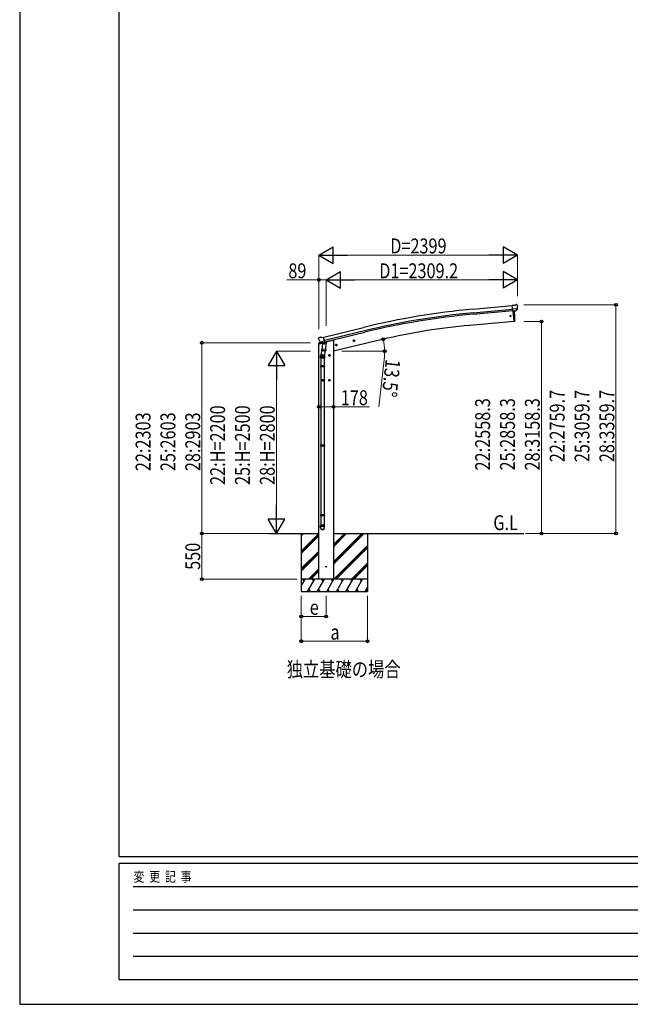
# Model space of a CAD drawing. Units: millimetres. Extents: x 0 to 33640, y 0 to 23760.
# Drawn here: x 0 to 7373, y 0 to 11880 of the extents above; entities that cross this region are included whole.
import ezdxf

# ---------------------------------------------------------------- set-up
doc = ezdxf.new("R2010")
doc.units = ezdxf.units.MM
doc.linetypes.add('YHIDDEN_1', pattern=[4, 3, -1])
for name, color, linetype, lineweight in [('USER1', 3, 'Continuous', 13), ('YKK_13', 4, 'Continuous', 30), ('YKK_A1', 4, 'Continuous', 30), ('YKK_D', 6, 'Continuous', 13), ('YKK_ZWAK', 7, 'Continuous', 30)]:
    doc.layers.add(name, color=color, linetype=linetype, lineweight=lineweight)
doc.styles.add('text-b', font='extslim2.shx', dxfattribs={"width": 0.8, "bigfont": 'extfont2.shx'})

msp = doc.modelspace()

# ---------------------------------------------------------------- linework, layer by layer
at = {"layer": 'YKK_13'}
for p, q in [((5974, 8433), (5986, 8440)), ((6001, 8442), (5987, 8440)), ((6010, 8436), (6004, 8441)), ((5974, 8433), (5947, 8431)), ((5953, 8366), (5947, 8431)), ((6010, 8391), (5951, 8386)), ((5963, 8367), (5953, 8366)), ((5971, 8241), (5960, 8367)), ((5963, 8367), (5989, 8369)), ((5963, 8367), (5963, 8367)), ((5976, 8346), (5974, 8368)), ((5977, 8320), (5976, 8346)), ((5978, 8293), (5977, 8320)), ((5997, 8370), (5989, 8369)), ((5989, 8369), (5989, 8369)), ((5999, 8372), (6010, 8390)), ((6010, 8392), (6010, 8391)), ((6010, 8391), (6010, 8390)), ((6011, 8434), (6011, 8433)), ((5971, 8238), (5971, 8241)), ((5974, 8238), (5971, 8238)), ((5977, 8267), (5978, 8293)), ((5977, 8241), (5977, 8267)), ((3609, 8034), (3610, 8032)), ((3613, 8042), (3610, 8036)), ((3617, 8044), (3630, 8048)), ((3623, 7993), (3681, 8007)), ((3623, 7994), (3624, 7993)), ((3640, 7978), (3624, 7993)), ((3624, 7993), (3624, 7993)), ((3644, 8045), (3631, 8048)), ((3643, 7978), (3650, 7980)), ((3644, 8045), (3670, 8051)), ((3644, 7978), (3645, 7979)), ((3645, 7979), (3682, 7987)), ((3647, 7978), (3647, 7978)), ((3648, 7977), (3674, 7970)), ((3651, 7980), (3650, 7980)), ((3655, 7971), (3650, 7904)), ((3675, 7985), (3651, 7980)), ((3700, 7968), (3655, 7971)), ((3656, 7974), (3656, 7971)), ((3685, 7988), (3670, 8051)), ((3676, 7986), (3675, 7985)), ((3676, 7986), (3675, 7971)), ((3676, 7986), (3685, 7988)), ((3682, 7987), (3683, 7988)), ((3685, 7990), (3686, 7990)), ((3686, 7990), (3699, 7974)), ((3696, 7901), (3700, 7968)), ((3699, 7974), (3699, 7968)), ((3817, 7960), (3815, 7953)), ((3825, 7962), (3817, 7960)), ((3825, 7945), (3820, 7964)), ((3830, 7956), (3825, 7962)), ((4027, 8004), (4046, 8008)), ((4031, 8012), (4029, 8004)), ((4029, 8004), (4034, 7999)), ((4038, 8013), (4031, 8012)), ((4039, 7996), (4034, 8016)), ((4034, 7999), (4041, 8001)), ((4044, 8008), (4038, 8013)), ((4041, 8001), (4044, 8008)), ((3652, 7929), (3636, 7833)), ((3649, 7892), (3650, 7904)), ((3649, 7891), (3649, 7891)), ((3696, 7901), (3650, 7904)), ((3651, 7890), (3693, 7887)), ((3687, 7887), (3676, 7824)), ((3696, 7901), (3695, 7889)), ((3813, 7952), (3832, 7957)), ((3815, 7953), (3820, 7948)), ((3820, 7948), (3828, 7949)), ((3828, 7949), (3830, 7956)), ((3634, 7796), (3634, 7830)), ((3680, 7796), (3634, 7796)), ((3636, 7796), (3636, 7702)), ((3670, 7830), (3650, 7830)), ((3660, 7820), (3660, 7840)), ((3678, 7796), (3678, 7702)), ((3680, 7830), (3680, 7796)), ((3750, 7830), (3730, 7830)), ((3740, 7837), (3734, 7834)), ((3734, 7834), (3734, 7826)), ((3734, 7826), (3740, 7822)), ((3740, 7820), (3740, 7840)), ((3747, 7834), (3740, 7837)), ((3740, 7822), (3747, 7826)), ((3747, 7826), (3747, 7834)), ((3634, 7700), (3635, 7702)), ((3680, 7700), (3634, 7700)), ((3634, 7700), (3634, 7692)), ((3680, 7692), (3634, 7692)), ((3634, 7692), (3635, 7690)), ((3679, 7702), (3635, 7702)), ((3679, 7690), (3635, 7690)), ((3636, 7690), (3636, 6746)), ((3678, 7690), (3678, 6746)), ((3680, 7700), (3679, 7702)), ((3680, 7692), (3679, 7690)), ((3680, 7700), (3680, 7692)), ((3670, 7530), (3650, 7530)), ((3660, 7520), (3660, 7540)), ((3750, 7530), (3730, 7530)), ((3740, 7537), (3734, 7534)), ((3734, 7534), (3734, 7526)), ((3734, 7526), (3740, 7522)), ((3740, 7520), (3740, 7540)), ((3747, 7534), (3740, 7537)), ((3740, 7522), (3747, 7526)), ((3747, 7526), (3747, 7534)), ((3634, 6744), (3635, 6746)), ((3680, 6744), (3634, 6744)), ((3634, 6744), (3634, 6736)), ((3680, 6736), (3634, 6736)), ((3634, 6736), (3635, 6734)), ((3679, 6746), (3635, 6746)), ((3679, 6734), (3635, 6734)), ((3636, 6734), (3636, 5905)), ((3678, 6734), (3678, 5905)), ((3680, 6744), (3679, 6746)), ((3680, 6736), (3679, 6734)), ((3680, 6744), (3680, 6736)), ((3634, 5903), (3635, 5905)), ((3680, 5903), (3634, 5903)), ((3634, 5903), (3634, 5895)), ((3680, 5895), (3634, 5895)), ((3634, 5895), (3635, 5893)), ((3679, 5905), (3635, 5905)), ((3679, 5893), (3635, 5893)), ((3636, 5893), (3636, 5783)), ((3678, 5893), (3678, 5783)), ((3680, 5903), (3679, 5905)), ((3680, 5895), (3679, 5893)), ((3680, 5903), (3680, 5895)), ((3634, 5749), (3634, 5783)), ((3680, 5783), (3634, 5783)), ((3680, 5749), (3680, 5783))]:
    msp.add_line(p, q, dxfattribs=at)
at = {"layer": 'YKK_13', "ltscale": 0.5}
for p, q in [((3609, 7966), (3650, 7976)), ((3609, 7973), (3609, 7966)), ((3636, 7982), (3611, 7976)), ((3690, 7985), (3709, 7990)), ((3713, 7999), (3713, 7995))]:
    msp.add_line(p, q, dxfattribs=at)
at = {"layer": 'YKK_13', "linetype": 'YHIDDEN_1'}
for p, q in [((3660, 7837), (3654, 7834)), ((3654, 7834), (3654, 7826)), ((3654, 7826), (3660, 7822)), ((3667, 7834), (3660, 7837)), ((3660, 7822), (3667, 7826)), ((3667, 7826), (3667, 7834)), ((3660, 7537), (3654, 7534)), ((3654, 7534), (3654, 7526)), ((3654, 7526), (3660, 7522)), ((3667, 7534), (3660, 7537)), ((3660, 7522), (3667, 7526)), ((3667, 7526), (3667, 7534))]:
    msp.add_line(p, q, dxfattribs=at)
at = {"layer": 'YKK_13'}
for centre, radius in [((5925, 8305), 6.5), ((3822, 7955), 8.5), ((3822, 7955), 7.7), ((3822, 7955), 6.5), ((4036, 8006), 8.5), ((4036, 8006), 7.7), ((4036, 8006), 6.5), ((3740, 7830), 8.5), ((3740, 7830), 7.7), ((3740, 7830), 6.5), ((3740, 7530), 8.5), ((3740, 7530), 7.7), ((3740, 7530), 6.5), ((3700, 5280), 4.5)]:
    msp.add_circle(centre, radius, dxfattribs=at)
at = {"layer": 'YKK_13', "linetype": 'YHIDDEN_1'}
for centre, radius in [((3660, 7830), 8.5), ((3660, 7830), 7.7), ((3660, 7830), 6.5), ((3660, 7530), 8.5), ((3660, 7530), 7.7), ((3660, 7530), 6.5)]:
    msp.add_circle(centre, radius, dxfattribs=at)
at = {"layer": 'YKK_13'}
for centre, radius, start, end in [((5987, 8437), 3, 95, 120), ((6001, 8437), 5, 50.0065, 94.9935), ((5809, 8415), 202, 353.4085, 5), ((5974, 8241), 3, 278.5032, 357.4622), ((3806, 8080), 202, 193.5, 205.0912), ((3618, 8040), 5, 103.5, 148.5), ((3630, 8045), 3, 78.5, 103.5), ((3644, 7979), 0.5, 248.2375, 283.5), ((3646, 7978), 0.5, 356, 103.5), ((3648, 7978), 1, 176, 256), ((3674, 7971), 1.03, 250.039, 351.9657), ((3677, 7985), 0.604, 100.5984, 172.2059), ((3683, 7988), 0.5, 283.5, 318.7625), ((3651, 7892), 1.95, 175.0402, 217.4777), ((3651, 7892), 2, 217.4096, 266), ((3693, 7889), 2, 266, 349.4684), ((3664, 7830), 30, 177.4514, 180)]:
    msp.add_arc(centre, radius, start, end, dxfattribs=at)
at = {"layer": 'YKK_13', "ltscale": 0.5}
for centre, radius, start, end in [((3612, 7973), 3, 103.5, 180), ((3708, 7995), 5, 283.5, 0)]:
    msp.add_arc(centre, radius, start, end, dxfattribs=at)
at = {"layer": 'YKK_13', "extrusion": (0, 0, -1)}
for centre, major_axis, ratio, start_param, end_param in [((6015, 8438), (-15.4, 3.4), 0.101033, 0.307812, 0.308043), ((6008, 8434), (2.71, -1.31), 0.997474, 4.96062, 5.746529), ((5996, 8373), (1.62, -2.54), 0.997631, 5.80419, 6.600612), ((5996, 8373), (-3.5, 2.17), 0.650902, 4.095823, 4.168633), ((3612, 8034), (-1.57, -2.57), 0.99628, 0.783535, 1.570796)]:
    msp.add_ellipse(centre, major_axis=major_axis, ratio=ratio, start_param=start_param, end_param=end_param, dxfattribs=at)
at = {"layer": 'YKK_13', "extrusion": (1.16446e-16, 7.41845e-17, -1)}
msp.add_ellipse((5996, 8373), major_axis=(1.62, -2.54), ratio=0.997631, start_param=0.390237, end_param=0.478995, dxfattribs=at)
at = {"layer": 'YKK_13'}
for centre, major_axis, ratio, start_param, end_param in [((3642, 7981), (-0.73, -2.92), 0.997631, 5.80419, 6.600612), ((3642, 7981), (2.63, 3.16), 0.650902, 4.095823, 4.168633), ((3642, 7981), (-0.73, -2.92), 0.997631, 0.390237, 0.478995), ((3657, 7830), (23, 0), 0.996195, 2.556026, 6.566303), ((3657, 7830), (21, 0), 0.996195, 2.934915, 5.951239), ((3657, 5751), (-23, 0), 0.996195, 3.141593, 6.283185), ((3657, 5749), (-23, 0), 0.996195, 3.141593, 6.283185), ((3657, 5749), (0, -23.4), 0.981806, 4.712389, 7.853982)]:
    msp.add_ellipse(centre, major_axis=major_axis, ratio=ratio, start_param=start_param, end_param=end_param, dxfattribs=at)
msp.add_ellipse((3657, 5749), major_axis=(21, 0), ratio=0.996195, dxfattribs=at)
at = {"layer": 'YKK_A1'}
for p, q in [((5470, 8387), (5947, 8430)), ((5474, 8344), (5951, 8387)), ((5476, 8327), (5953, 8370)), ((5960, 8367), (5971, 8238)), ((5971, 8238), (5433, 8191)), ((3671, 8050), (4153, 8168)), ((4164, 8126), (3681, 8008)), ((3685, 7992), (4168, 8109)), ((3611, 5130), (3611, 7967)), ((3713, 7998), (3765, 8010)), ((3789, 8010), (3765, 8010)), ((4377, 8021), (3789, 7880)), ((3789, 8010), (3789, 5130)), ((3014, 5680), (3611, 5680)), ((3400, 5680), (3400, 4980)), ((3400, 5469), (3611, 5680)), ((3400, 5653), (3427, 5680)), ((3400, 5667), (3413, 5680)), ((3400, 5455), (3611, 5666)), ((3400, 5440), (3611, 5651)), ((3789, 5680), (6088, 5680)), ((3789, 5309), (4160, 5680)), ((3789, 5337), (4132, 5680)), ((3789, 5323), (4146, 5680)), ((3789, 5521), (3948, 5680)), ((3789, 5535), (3934, 5680)), ((3789, 5549), (3920, 5680)), ((4200, 5680), (4200, 4980)), ((3400, 5257), (3611, 5468)), ((3794, 5130), (4200, 5536)), ((3808, 5130), (4200, 5522)), ((3822, 5130), (4200, 5508)), ((3400, 5242), (3611, 5453)), ((3400, 5228), (3611, 5439)), ((3486, 5130), (3611, 5256)), ((3500, 5130), (3611, 5241)), ((3514, 5130), (3611, 5227)), ((4006, 5130), (4200, 5324)), ((4020, 5130), (4200, 5310)), ((4034, 5130), (4200, 5296)), ((3400, 5046), (3448, 5130)), ((3477, 4980), (3564, 5130)), ((3593, 4980), (3679, 5130)), ((3789, 5130), (3611, 5130)), ((3708, 4980), (3795, 5130)), ((3824, 4980), (3910, 5130)), ((3939, 4980), (4026, 5130)), ((4055, 4980), (4141, 5130)), ((3492, 5006), (3507, 4980)), ((3608, 5006), (3623, 4980)), ((3723, 5006), (3738, 4980)), ((3839, 5006), (3854, 4980)), ((3954, 5006), (3969, 4980)), ((4070, 5006), (4085, 4980)), ((4170, 4980), (4200, 5032)), ((4185, 5006), (4200, 4980)), ((3400, 4980), (4200, 4980))]:
    msp.add_line(p, q, dxfattribs=at)
at = {"layer": 'YKK_A1', "ltscale": 0.5}
for p, q in [((4200, 5130), (3400, 5130)), ((3433, 5104), (3418, 5130)), ((3549, 5104), (3534, 5130)), ((3664, 5104), (3649, 5130)), ((3780, 5104), (3765, 5130)), ((3895, 5104), (3880, 5130)), ((3996, 5130), (4011, 5104)), ((4126, 5104), (4111, 5130))]:
    msp.add_line(p, q, dxfattribs=at)
at = {"layer": 'YKK_A1'}
msp.add_circle((3700, 5280), 5, dxfattribs=at)
for centre, radius, start, end in [((6284, -582), 9005, 95.1861, 103.6861), ((6284, -582), 8962, 95.1861, 103.6861), ((6284, -582), 8945, 95.1861, 103.6861), ((6080, 813), 7407, 95.0057, 103.2889)]:
    msp.add_arc(centre, radius, start, end, dxfattribs=at)
at = {"layer": 'YKK_D', "lineweight": -2}
for p, q in [((3611, 9040), (3784, 9140)), ((3611, 9040), (3784, 8940)), ((3611, 9040), (3957, 9040)), ((3784, 8940), (3784, 9140)), ((6009, 9040), (5663, 9040)), ((6009, 9040), (5836, 9140)), ((5836, 9140), (5836, 8940)), ((6009, 9040), (5836, 8940)), ((3700, 8740), (3873, 8840)), ((3873, 8640), (3873, 8840)), ((6009, 8740), (5836, 8840)), ((5836, 8840), (5836, 8640)), ((3700, 8740), (3873, 8640)), ((3700, 8740), (4046, 8740)), ((6009, 8740), (5663, 8740)), ((6009, 8740), (5836, 8640)), ((3100, 7880), (3000, 7707)), ((3100, 7880), (3200, 7707)), ((3100, 7880), (3100, 7534)), ((3000, 7707), (3200, 7707)), ((3100, 5680), (3100, 6026)), ((3100, 5680), (3000, 5853)), ((3200, 5853), (3000, 5853)), ((3100, 5680), (3200, 5853))]:
    msp.add_line(p, q, dxfattribs=at)
at = {"layer": 'YKK_D'}
for p, q in [((3611, 8148), (3611, 9041)), ((5809, 9040), (3811, 9040)), ((6009, 8546), (6009, 9041)), ((3611, 8740), (3224, 8740)), ((3611, 8148), (3611, 8741)), ((3700, 8740), (3611, 8740)), ((3700, 8186), (3700, 8741)), ((3700, 8186), (3700, 8741)), ((3900, 8740), (5809, 8740)), ((6009, 8546), (6009, 8741)), ((6088, 8440), (7201, 8440)), ((7200, 8440), (7200, 5680)), ((6087, 8238), (6301, 8238)), ((6300, 8238), (6300, 5680)), ((3510, 7983), (2199, 7983)), ((2200, 7983), (2200, 5680)), ((4378, 8021), (4391, 8025)), ((3510, 7880), (3099, 7880)), ((3890, 7880), (4408, 7880)), ((4404, 7812), (4337, 7209)), ((3100, 7680), (3100, 5880)), ((3611, 7209), (3789, 7209)), ((3789, 7209), (4223, 7209)), ((3013, 5680), (2199, 5680)), ((3350, 5680), (2199, 5680)), ((2200, 5680), (2200, 5130)), ((3015, 5680), (3101, 5680)), ((6106, 5680), (6301, 5680)), ((6106, 5680), (7201, 5680)), ((3350, 5130), (2199, 5130)), ((3400, 4930), (3400, 4379)), ((3400, 4930), (3400, 4679)), ((3700, 4930), (3700, 4679)), ((4200, 4930), (4200, 4379)), ((3700, 4680), (3400, 4680)), ((4200, 4380), (3400, 4380))]:
    msp.add_line(p, q, dxfattribs=at)
at = {"layer": 'YKK_D', "linetype": 'ByBlock', "lineweight": -2}
for centre in [(3611, 8740), (7200, 8440), (6300, 8238), (2200, 7983), (4390, 8024), (4407, 7880), (3611, 7209), (3789, 7209), (2200, 5680), (2200, 5680), (6300, 5680), (7200, 5680), (2200, 5130), (3400, 4680), (3700, 4680), (3400, 4380), (4200, 4380)]:
    msp.add_circle(centre, 17, dxfattribs=at)
at = {"layer": 'YKK_D'}
for start, end in [(360, 13.5), (353.6957, 360)]:
    msp.add_arc((3789, 7880), 618, start, end, dxfattribs=at)
at = {"layer": 'YKK_ZWAK'}
for p, q in [((0, 23760), (0, 0)), ((1200, 1780), (1200, 22980)), ((32400, 1780), (1200, 1780)), ((11600, 1700), (1200, 1700)), ((1200, 300), (1200, 1700)), ((1370, 1420), (11400, 1420)), ((1370, 1140), (11400, 1140)), ((1370, 860), (11400, 860)), ((1370, 580), (11400, 580)), ((1200, 300), (11600, 300)), ((0, 0), (33640, 0))]:
    msp.add_line(p, q, dxfattribs=at)

# ---------------------------------------------------------------- texts
at = {"layer": 'USER1', "style": 'text-b', "width": 0.8}
for s, p in [('G.L', (5719, 5721)), ('独立基礎の場合', (3224, 3952))]:
    msp.add_text(s, height=180, dxfattribs=at).set_placement(p)
at = {"layer": 'YKK_D', "style": 'text-b', "width": 0.8}
for s, p in [('D=2399', (4474, 9060)), ('89', (3244, 8760)), ('D1=2309.2', (4341, 8760)), ('178', (3877, 7229)), ('e', (3502, 4700)), ('a', (3752, 4400))]:
    msp.add_text(s, height=180, dxfattribs=at).set_placement(p)
for s, rotation, p in [('13.5°', 263.6957, (4421, 7790)), ('22:2759.7', 90, (6580, 6541)), ('25:3059.7', 90, (6880, 6541)), ('28:3359.7', 90, (7180, 6541)), ('22:2558.3', 90, (5680, 6441)), ('25:2858.3', 90, (5980, 6441)), ('28:3158.3', 90, (6280, 6441)), ('22:2303', 90, (1580, 6433)), ('25:2603', 90, (1880, 6433)), ('28:2903', 90, (2180, 6433)), ('22:H=2200', 90, (2480, 6266)), ('25:H=2500', 90, (2780, 6266)), ('28:H=2800', 90, (3080, 6266)), ('550', 90, (2180, 5242))]:
    msp.add_text(s, height=180, rotation=rotation, dxfattribs=at).set_placement(p)
at = {"layer": 'YKK_ZWAK', "style": 'text-b', "width": 0.8}
msp.add_text('変  更  記  事', height=120, dxfattribs=at).set_placement((1375, 1480))

doc.saveas('drawing.dxf')
